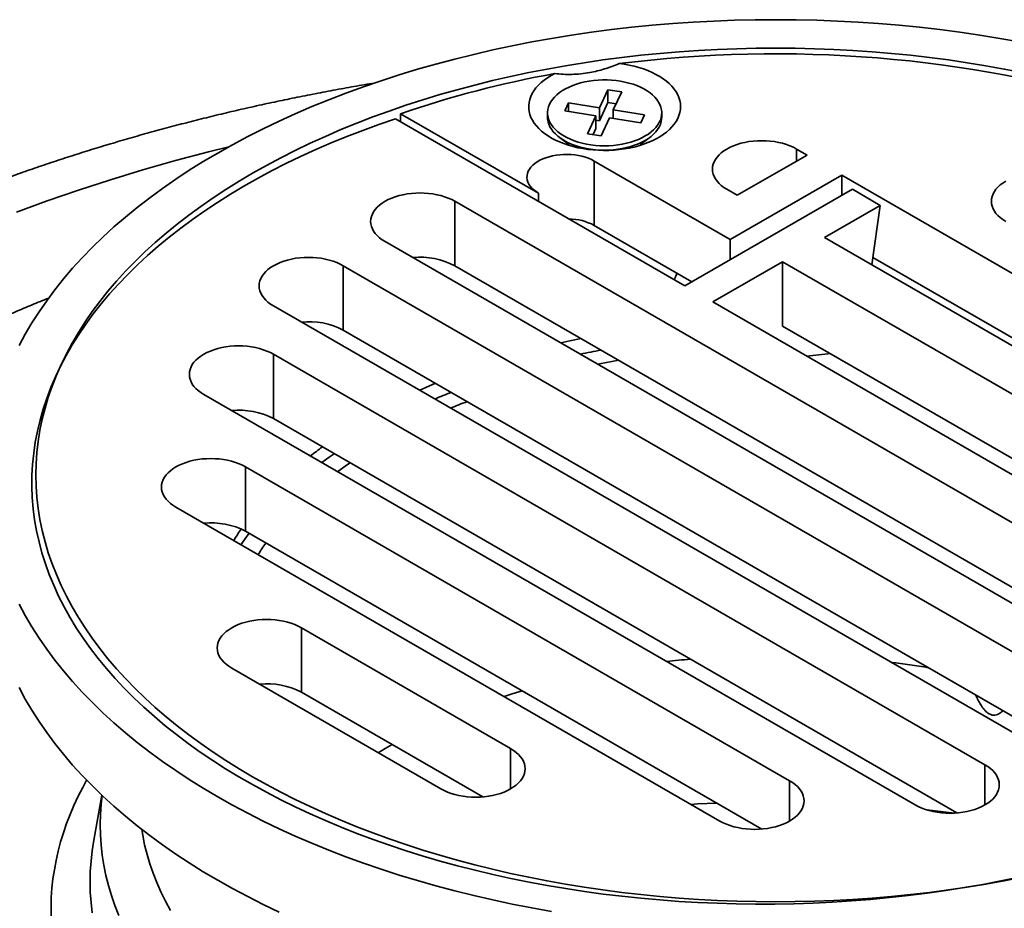
# Model space of a CAD drawing. Units: inches. Extents: x 0.1 to 8.4, y 0.1 to 10.9.
# Drawn here: x 6.6 to 7.3, y 8.8 to 9.4 of the extents above; entities that cross this region are included whole.
import ezdxf

# ---------------------------------------------------------------- set-up
doc = ezdxf.new("R2010")
doc.units = ezdxf.units.IN
doc.header["$MEASUREMENT"] = 0

msp = doc.modelspace()

# ---------------------------------------------------------------- linework, layer by layer
at = {"color": 7, "linetype": 'Continuous', "lineweight": 35}
for p, q in [((7.02026706, 9.33561505), (7.01496127, 9.3241839)), ((7.0289604, 9.33427033), (7.02026706, 9.33561505)), ((7.02026706, 9.32744962), (7.02026706, 9.33561505)), ((7.02365461, 9.32283917), (7.0289604, 9.33427033)), ((6.9951598, 9.32724686), (6.99283043, 9.3222283)), ((6.99283043, 9.3222283), (7.0126319, 9.31916534)), ((7.01496127, 9.3241839), (6.9951598, 9.32724686)), ((6.9951598, 9.321868), (6.9951598, 9.32724686)), ((7.02026706, 9.32744962), (7.01496127, 9.31601847)), ((7.01496127, 9.31601847), (7.01496127, 9.3241839)), ((7.02542429, 9.32665188), (7.02026706, 9.32744962)), ((7.04345608, 9.31977621), (7.02365461, 9.32283917)), ((7.02365461, 9.31746032), (7.02365461, 9.32283917)), ((6.88558051, 9.31725641), (7.0690713, 9.21132943)), ((6.8888588, 9.31536389), (6.8888588, 9.32046644)), ((6.97626355, 9.27000875), (6.8888588, 9.32046644)), ((6.98194325, 9.32100226), (6.98194325, 9.31821487)), ((7.0126319, 9.31916534), (7.00732612, 9.30773419)), ((7.0126319, 9.31099991), (7.0126319, 9.31916534)), ((7.01496127, 9.31601847), (7.0126319, 9.31637878)), ((7.01601943, 9.30638948), (7.02132525, 9.31782062)), ((7.02132525, 9.31782062), (7.04112671, 9.31475766)), ((7.04112671, 9.31475766), (7.04345608, 9.31977621)), ((7.05434326, 9.31821486), (7.05434326, 9.32100225)), ((7.0126319, 9.31099991), (7.01086222, 9.30718719)), ((6.98958669, 9.30537152), (6.9956279, 9.30089504)), ((7.00732612, 9.30773419), (7.01601943, 9.30638948)), ((7.04065861, 9.30089504), (7.04669983, 9.30537152)), ((7.14641111, 9.29424587), (7.13978198, 9.29807279)), ((7.09779751, 9.24066909), (7.01161888, 9.29041895)), ((7.01161888, 9.24959189), (7.01161888, 9.29041895)), ((7.10221694, 9.26873312), (7.14641111, 9.29424587)), ((7.16850819, 9.2814895), (7.09779751, 9.24066909)), ((7.45577033, 9.1156566), (7.16850819, 9.2814895)), ((7.16850819, 9.26873312), (7.16850819, 9.2814895)), ((7.0690713, 9.21132943), (7.17513731, 9.27256003)), ((7.09558781, 9.27256003), (7.10221694, 9.26873312)), ((7.17513731, 9.27256003), (7.19281499, 9.26235493)), ((6.97626355, 9.2649062), (6.97626355, 9.27000875)), ((7.42704412, 8.97406081), (6.92323052, 9.26490621)), ((6.92323052, 9.22407915), (6.92323052, 9.26490621)), ((7.19281499, 9.26235493), (7.15745965, 9.24194472)), ((7.19281499, 9.26235493), (7.18751894, 9.22459188)), ((7.01161888, 9.24959189), (7.07348497, 9.21387736)), ((7.09779751, 9.22791271), (7.09779751, 9.24066909)), ((7.15745965, 9.24194472), (7.38726935, 9.10927841)), ((6.87903635, 9.23939346), (7.38284995, 8.94854806)), ((7.18818008, 9.2293061), (7.39168303, 9.11182635)), ((7.35633344, 8.93324041), (6.85251984, 9.22408581)), ((6.85251984, 9.18325874), (6.85251984, 9.22408581)), ((6.92323052, 9.22407915), (7.40935638, 8.94344467)), ((7.13094316, 9.22663708), (7.08674898, 9.20112432)), ((7.36075285, 9.09397076), (7.13094316, 9.22663708)), ((7.13094316, 9.18581002), (7.13094316, 9.22663708)), ((6.80832567, 9.19857305), (7.31213927, 8.90772765)), ((7.08674898, 9.20112432), (7.31655867, 9.06845801)), ((7.13094316, 9.18581002), (7.32539177, 9.07355722)), ((6.85251984, 9.18325874), (7.3386457, 8.90262426)), ((7.25910626, 8.90772766), (6.80832567, 9.16795775)), ((6.80832567, 9.12713069), (6.80832567, 9.16795775)), ((7.15964078, 9.16815621), (7.14634142, 9.16672235)), ((7.16110336, 9.16839893), (7.15964078, 9.16815621)), ((6.7641315, 9.14244499), (7.21491208, 8.8822149)), ((6.80832567, 9.12713069), (7.24141852, 8.87711151)), ((7.13536256, 8.89752256), (6.79064801, 9.09652203)), ((6.79064801, 9.05569497), (6.79064801, 9.09652203)), ((6.74645384, 9.07100928), (7.09116839, 8.87200981)), ((6.79064801, 9.05569497), (7.11767483, 8.8669064)), ((6.95858587, 8.91793276), (6.82600335, 8.99447102)), ((6.82600335, 8.95364396), (6.82600335, 8.99447102)), ((6.78180916, 8.96895826), (6.91439169, 8.89242)), ((6.82600335, 8.95364396), (6.94089815, 8.88731661)), ((6.69952982, 8.88836742), (6.69431155, 8.85869338)), ((6.69431155, 8.85869338), (6.69427833, 8.85850381))]:
    msp.add_line(p, q, dxfattribs=at)
at = {"color": 8, "linetype": 'Continuous', "lineweight": 35}
for p, q in [((7.13978198, 9.29041896), (7.13978198, 9.29807279)), ((6.95858587, 8.89242001), (6.95858587, 8.91793276)), ((7.25910626, 8.8822149), (7.25910626, 8.90772766)), ((7.13536256, 8.8720098), (7.13536256, 8.89752256))]:
    msp.add_line(p, q, dxfattribs=at)
at = {"color": 7, "linetype": 'Continuous', "lineweight": 35, "flags": 128}
for points in [[(6.64711387, 9.17339876), (6.65099546, 9.18061534), (6.65520299, 9.18777078), (6.65973353, 9.19486019), (6.66458397, 9.2018787), (6.669751, 9.20882152), (6.67523109, 9.21568386), (6.68102047, 9.22246105), (6.68711518, 9.22914843), (6.69351103, 9.23574142), (6.70020364, 9.24223549), (6.70718845, 9.24862619), (6.71446065, 9.25490916), (6.72201522, 9.2610801), (6.72984705, 9.26713474), (6.73795074, 9.27306895), (6.74632074, 9.27887868), (6.75495134, 9.28455991), (6.76383655, 9.2901088), (6.77297033, 9.29552152), (6.78234645, 9.30079434), (6.79195845, 9.30592366), (6.80179969, 9.310906), (6.81186353, 9.3157379), (6.82214301, 9.32041606), (6.83263109, 9.32493728), (6.84332062, 9.32929844), (6.85420422, 9.33349659), (6.86527444, 9.33752883), (6.87652372, 9.34139239), (6.88794435, 9.34508464), (6.89952848, 9.34860304), (6.91126819, 9.35194518), (6.9231554, 9.35510877), (6.93518203, 9.35809163), (6.94733976, 9.36089173), (6.9596203, 9.36350716), (6.97201523, 9.36593611), (6.98451606, 9.36817691), (6.99711422, 9.37022804), (7.00980104, 9.37208808), (7.02256789, 9.37375578), (7.03540596, 9.37522997), (7.0483065, 9.37650966), (7.06126062, 9.37759396), (7.0742595, 9.37848212), (7.08729418, 9.37917355), (7.10035574, 9.37966777), (7.11343525, 9.37996443), (7.12652373, 9.38006335), (7.13961221, 9.37996443), (7.15269172, 9.37966777), (7.16575328, 9.37917355), (7.17878796, 9.37848212), (7.19178684, 9.37759396), (7.20474096, 9.37650966), (7.2176415, 9.37522997), (7.23047958, 9.37375578), (7.24324642, 9.37208808), (7.25593324, 9.37022804), (7.2685314, 9.36817691), (7.28103223, 9.36593611)], [(7.2829957, 8.83633729), (7.27137545, 8.83406015), (7.25965593, 8.83195939), (7.24784516, 8.83003647), (7.23595124, 8.82829267), (7.22398234, 8.82672921), (7.21194662, 8.82534715), (7.19985238, 8.82414744), (7.18770789, 8.82313092), (7.17552143, 8.82229826), (7.16330142, 8.82165004), (7.1510562, 8.82118672), (7.13879419, 8.8209086), (7.12652373, 8.82081587), (7.11425327, 8.8209086), (7.10199126, 8.82118672), (7.08974604, 8.82165004), (7.07752603, 8.82229826), (7.06533957, 8.82313092), (7.05319508, 8.82414744), (7.04110084, 8.82534715), (7.02906512, 8.82672921), (7.01709622, 8.82829267), (7.00520231, 8.83003647), (6.99339153, 8.83195939), (6.98167201, 8.83406015), (6.97005176, 8.83633729), (6.95853875, 8.83878924), (6.94714088, 8.84141435), (6.93586592, 8.84421078), (6.92472165, 8.84717665), (6.91371567, 8.8503099), (6.90285557, 8.8536084), (6.89214873, 8.85706988), (6.88160253, 8.86069198), (6.87122419, 8.8644722), (6.8610208, 8.86840795), (6.8509994, 8.87249656), (6.8411668, 8.8767352), (6.83152981, 8.88112098), (6.82209496, 8.88565088), (6.81286875, 8.89032181), (6.80385753, 8.89513056), (6.79506743, 8.90007384), (6.7865045, 8.90514825), (6.77817459, 8.91035032), (6.77008344, 8.9156765), (6.76223657, 8.92112312), (6.75463934, 8.92668644), (6.74729702, 8.93236267), (6.74021457, 8.9381479), (6.73339691, 8.9440382), (6.72684866, 8.95002949), (6.72057432, 8.95611767), (6.71457821, 8.9622986), (6.70886442, 8.96856801), (6.70343689, 8.97492162), (6.69829929, 8.98135507), (6.69345521, 8.98786397), (6.6889079, 8.99444382), (6.68466054, 9.00109014), (6.68071599, 9.00779837), (6.67707697, 9.0145639), (6.67374601, 9.02138212), (6.67072533, 9.02824833), (6.66801704, 9.03515782), (6.66562299, 9.0421059), (6.66354481, 9.04908775), (6.66178396, 9.05609862), (6.66034159, 9.06313371), (6.65921872, 9.07018818), (6.65841613, 9.07725719), (6.65793436, 9.0843359), (6.65777374, 9.09141948), (6.65793436, 9.09850307), (6.65841613, 9.10558178), (6.65921872, 9.11265079), (6.66034159, 9.11970526), (6.66178396, 9.12674035), (6.66354481, 9.13375121), (6.66562299, 9.14073307), (6.66801704, 9.14768114), (6.67072533, 9.15459064), (6.67374601, 9.16145685), (6.67707697, 9.16827507), (6.68071599, 9.1750406), (6.68466054, 9.18174883), (6.6889079, 9.18839515), (6.69345521, 9.194975), (6.69829929, 9.2014839), (6.70343689, 9.20791734), (6.70886442, 9.21427096), (6.71457821, 9.22054036), (6.72057432, 9.22672129), (6.72684866, 9.23280948), (6.73339691, 9.23880077), (6.74021457, 9.24469106), (6.74729702, 9.25047629), (6.75463934, 9.25615253), (6.76223657, 9.26171585), (6.77008344, 9.26716247), (6.77817459, 9.27248865), (6.7865045, 9.27769072), (6.79506743, 9.28276513), (6.80385753, 9.28770841), (6.81286875, 9.29251716), (6.82209496, 9.29718808), (6.83152981, 9.30171798), (6.8411668, 9.30610377), (6.8509994, 9.31034241), (6.8610208, 9.31443101), (6.87122419, 9.31836677), (6.88160253, 9.32214699), (6.89214873, 9.32576909), (6.90285557, 9.32923057), (6.91371567, 9.33252907), (6.92472165, 9.33566232), (6.93586592, 9.33862819), (6.94714088, 9.34142462), (6.95853875, 9.34404973), (6.97005176, 9.34650168), (6.98167201, 9.34877881), (6.99339153, 9.35087958), (7.00520231, 9.3528025), (7.01709622, 9.3545463), (7.02906512, 9.35610976), (7.04110084, 9.35749182), (7.05319508, 9.35869153), (7.06533957, 9.35970805), (7.07752603, 9.36054071), (7.08974604, 9.36118892), (7.10199126, 9.36165225), (7.11425327, 9.36193037), (7.12652373, 9.36202309), (7.13879419, 9.36193037), (7.1510562, 9.36165225), (7.16330142, 9.36118892), (7.17552143, 9.36054071), (7.18770789, 9.35970805), (7.19985238, 9.35869153), (7.21194662, 9.35749182), (7.22398234, 9.35610976), (7.23595124, 9.3545463), (7.24784516, 9.3528025), (7.25965593, 9.35087958), (7.27137545, 9.34877881), (7.2829957, 9.34650168)], [(7.28086018, 9.34311064), (7.27111824, 9.34503129), (7.26130468, 9.34682631), (7.25142434, 9.34849478), (7.24148211, 9.35003589), (7.23148294, 9.35144887), (7.22143175, 9.35273304), (7.21133358, 9.35388774), (7.20119334, 9.3549124), (7.19101615, 9.35580652), (7.180807, 9.35656968), (7.17057094, 9.35720145), (7.16031308, 9.35770155), (7.15003848, 9.35806974), (7.1397522, 9.35830581), (7.12945939, 9.35840966), (7.11916512, 9.35838125), (7.10887449, 9.35822058), (7.09859261, 9.35792773), (7.08832458, 9.35750282), (7.07807547, 9.35694611), (7.06785034, 9.35625785), (7.05765431, 9.35543837), (7.04749237, 9.35448809), (7.0373696, 9.35340749), (7.02729099, 9.3521971)], [(7.02729099, 9.3521971), (7.03052381, 9.35176856), (7.03369779, 9.35121248), (7.0367979, 9.3505315), (7.03980937, 9.34972887), (7.04271792, 9.3488084), (7.04550975, 9.34777444), (7.04817158, 9.34663193), (7.05069072, 9.34538629), (7.05305528, 9.34404344), (7.05525399, 9.34260973), (7.05727642, 9.34109202), (7.05911292, 9.33949748), (7.06075482, 9.33783369), (7.06219428, 9.33610857), (7.06342446, 9.33433031), (7.06443958, 9.33250736), (7.06523472, 9.33064837), (7.0658062, 9.32876218), (7.06615125, 9.32685774), (7.06626824, 9.3249441), (7.06615661, 9.32303035), (7.0658169, 9.32112559), (7.06525072, 9.31923886), (7.06446075, 9.31737913), (7.06345076, 9.31555523), (7.06222553, 9.31377582), (7.06079089, 9.31204937), (7.05915365, 9.31038406), (7.0573216, 9.3087878), (7.05530345, 9.3072682), (7.05310876, 9.30583246), (7.05074797, 9.30448739), (7.04823229, 9.30323939), (7.04557368, 9.30209441), (7.04278477, 9.30105785), (7.03987878, 9.30013466), (7.03686954, 9.29932923), (7.03377136, 9.29864536), (7.03059892, 9.29808632), (7.02736732, 9.29765477), (7.02409189, 9.29735274), (7.02078823, 9.29718166), (7.01747197, 9.29714238), (7.01415893, 9.29723506), (7.01086479, 9.29745926), (7.00760525, 9.29781392), (7.00439576, 9.29829734), (7.00125158, 9.29890726), (6.99818764, 9.29964073), (6.99521849, 9.30049432), (6.99235825, 9.30146395), (6.9896205, 9.30254501), (6.98701824, 9.30373237), (6.98456386, 9.30502038), (6.98226899, 9.30640293), (6.98014451, 9.30787346), (6.97820056, 9.30942498), (6.97644634, 9.31105011), (6.97489024, 9.31274113), (6.97353957, 9.31449002), (6.9724008, 9.31628846), (6.97147933, 9.31812793), (6.97077954, 9.31999965), (6.97030474, 9.32189476), (6.9700572, 9.32380424), (6.97003809, 9.32571904), (6.97024748, 9.32763005), (6.97068442, 9.3295282), (6.9713468, 9.33140446), (6.97223148, 9.33324993), (6.97333428, 9.33505583), (6.97464994, 9.33681358), (6.9761722, 9.33851484), (6.97789382, 9.34015154), (6.97980667, 9.34171589), (6.98190164, 9.34320045), (6.98416878, 9.34459818), (6.98659728, 9.34590244)], [(6.98317674, 9.32641101), (6.9825429, 9.32479015), (6.98213411, 9.32314534), (6.981953, 9.32148699), (6.98200069, 9.31982556), (6.98227688, 9.31817159), (6.98277983, 9.31653551), (6.98350636, 9.31492766), (6.98445189, 9.31335823), (6.98561042, 9.31183711), (6.98697462, 9.31037395), (6.98853589, 9.30897797), (6.99028436, 9.30765802), (6.99220894, 9.30642245), (6.99429749, 9.30527904), (6.9965368, 9.30423505), (6.99891273, 9.30329705), (7.00141022, 9.302471), (7.00401351, 9.30176211), (7.00670614, 9.30117487), (7.00947107, 9.30071296), (7.01229083, 9.30037936), (7.01514758, 9.30017613), (7.0180233, 9.30010456), (7.02089976, 9.30016511), (7.02375878, 9.30035742), (7.0265823, 9.30068024), (7.02935248, 9.30113154), (7.0320518, 9.30170847), (7.03466316, 9.30240739), (7.03717008, 9.30322387), (7.03955672, 9.30415274), (7.04180797, 9.30518815), (7.04390962, 9.30632353), (7.04584836, 9.30755172), (7.04761191, 9.30886496), (7.04918917, 9.31025492), (7.05057015, 9.31171284), (7.05174613, 9.31322948), (7.05270964, 9.31479527), (7.05345461, 9.3164003), (7.05397635, 9.31803442), (7.05427152, 9.3196873), (7.05433828, 9.32134851), (7.05417622, 9.32300752), (7.05378633, 9.32465386), (7.0531711, 9.32627711), (7.05233441, 9.32786701), (7.05128156, 9.3294135), (7.05001918, 9.33090683), (7.0485553, 9.33233752), (7.04689912, 9.33369655), (7.04506114, 9.33497534), (7.043053, 9.33616576), (7.04088735, 9.33726032), (7.03857789, 9.33825211), (7.03613926, 9.33913482), (7.03358686, 9.3399029), (7.0309368, 9.34055149), (7.02820586, 9.34107647), (7.02541131, 9.34147454), (7.0225708, 9.34174318), (7.0197023, 9.34188068), (7.01682396, 9.34188619), (7.01395394, 9.34175966), (7.0111104, 9.3415019), (7.00831134, 9.34111453), (7.00557444, 9.3406), (7.00291699, 9.33996158), (7.00035582, 9.33920328), (6.99790709, 9.33832992), (6.99558633, 9.33734699), (6.99340817, 9.33626074), (6.99138637, 9.33507802), (6.98953377, 9.33380629), (6.98786203, 9.33245363), (6.98638174, 9.33102857), (6.98510225, 9.32954011), (6.98403167, 9.32799767), (6.98317674, 9.32641101)], [(6.88558051, 9.31725641), (6.87512608, 9.31364772), (6.8648399, 9.30988136), (6.8547291, 9.30595992), (6.84480069, 9.30188613), (6.83506156, 9.29766283), (6.82551848, 9.29329291), (6.81617802, 9.28877945), (6.80704673, 9.28412554), (6.79813088, 9.27933444), (6.78943671, 9.27440944), (6.7809702, 9.26935398), (6.77273726, 9.26417156), (6.76474358, 9.25886577), (6.7569947, 9.25344031), (6.749496, 9.24789893), (6.74225272, 9.24224545), (6.73526982, 9.23648383), (6.72855217, 9.23061805), (6.72210444, 9.22465218), (6.7159311, 9.21859035), (6.71003643, 9.21243678), (6.70442452, 9.20619572), (6.69909925, 9.1998715), (6.69406432, 9.19346853), (6.68932323, 9.18699124), (6.68487928, 9.18044411), (6.6807355, 9.1738317), (6.67689482, 9.16715858), (6.67335989, 9.16042938), (6.67013314, 9.15364879), (6.66721683, 9.14682149), (6.66461298, 9.13995222), (6.6623234, 9.13304575), (6.66034968, 9.12610686), (6.65869317, 9.11914038), (6.65735501, 9.11215112), (6.65633616, 9.10514397), (6.65563732, 9.09812374), (6.65525897, 9.09109532), (6.65520135, 9.08406358), (6.65546454, 9.07703341), (6.65604835, 9.07000968), (6.65695235, 9.06299725), (6.65817592, 9.05600101), (6.65971824, 9.0490258), (6.66157822, 9.04207644), (6.66375453, 9.03515778), (6.66624573, 9.0282746), (6.66905004, 9.02143168), (6.67216555, 9.01463377), (6.6755901, 9.00788558), (6.67932127, 9.00119178), (6.6833565, 8.99455705), (6.68769301, 8.98798595), (6.69232778, 8.98148306), (6.69725757, 8.97505288), (6.70247899, 8.96869988), (6.70798841, 8.96242847), (6.71378201, 8.95624299), (6.71985576, 8.95014772), (6.72620545, 8.94414691), (6.73282668, 8.9382447), (6.73971487, 8.93244521), (6.74686522, 8.92675245), (6.7542728, 8.92117037), (6.76193243, 8.91570283), (6.76983885, 8.91035365), (6.77798651, 8.90512651), (6.78636981, 8.90002505), (6.79498291, 8.8950528), (6.80381987, 8.89021323), (6.81287452, 8.88550968), (6.82214059, 8.88094541), (6.83161166, 8.8765236), (6.84128115, 8.87224729), (6.85114238, 8.86811948), (6.86118847, 8.86414301), (6.87141251, 8.86032066), (6.88180734, 8.85665506), (6.8923658, 8.85314876), (6.90308053, 8.84980419), (6.9139441, 8.84662366), (6.92494901, 8.8436094), (6.93608762, 8.8407635), (6.94735218, 8.8380879), (6.95873489, 8.83558449), (6.97022784, 8.833255), (6.98182308, 8.83110104), (6.99351256, 8.82912409), (7.00528816, 8.82732555), (7.01714173, 8.82570665), (7.02906503, 8.82426851), (7.04104982, 8.82301215), (7.05308776, 8.82193841), (7.06517049, 8.82104805), (7.07728964, 8.8203417), (7.08943685, 8.81981983), (7.10160362, 8.8194828), (7.11378155, 8.81933087), (7.12596219, 8.81936413), (7.1381371, 8.81958254), (7.15029781, 8.81998598), (7.16243587, 8.82057415), (7.17454293, 8.82134665), (7.18661053, 8.82230293), (7.19863035, 8.82344234), (7.210594, 8.82476408), (7.22249322, 8.82626726), (7.23431973, 8.8279508), (7.24606533, 8.82981357), (7.25772191, 8.83185424), (7.26928135, 8.83407141), (7.28073562, 8.83646357)], [(6.98194325, 9.31821487), (6.98200069, 9.31703817), (6.98227688, 9.3153842), (6.98277983, 9.31374812), (6.98350636, 9.31214027), (6.98445189, 9.31057084), (6.98561042, 9.30904972), (6.98697462, 9.30758656), (6.98853589, 9.30619058), (6.99028436, 9.30487063), (6.99220894, 9.30363506), (6.99429749, 9.30249165), (6.9965368, 9.30144766), (6.99891273, 9.30050966), (7.00141022, 9.29968361), (7.00401351, 9.29897472), (7.00670614, 9.29838748), (7.00947107, 9.29792557), (7.01229083, 9.29759197), (7.01514758, 9.29738874), (7.0180233, 9.29731717), (7.02089976, 9.29737772), (7.02375878, 9.29757003), (7.0265823, 9.29789285), (7.02935248, 9.29834416), (7.0320518, 9.29892108), (7.03466316, 9.29962), (7.03717008, 9.30043648), (7.03955672, 9.30136535), (7.04180797, 9.30240076), (7.04390962, 9.30353614), (7.04584836, 9.30476433), (7.04761191, 9.30607757), (7.04918917, 9.30746753), (7.05057015, 9.30892545), (7.05174613, 9.31044209), (7.05270964, 9.31200788), (7.05345461, 9.31361291), (7.05397635, 9.31524703), (7.05427152, 9.31689991), (7.05434326, 9.31821486)], [(7.13978198, 9.29807279), (7.137772, 9.29913604), (7.13560916, 9.30009412), (7.13330989, 9.30093972), (7.13089172, 9.30166641), (7.12837303, 9.3022687), (7.12577299, 9.30274195), (7.12311139, 9.30308258), (7.12040852, 9.30328801), (7.11768488, 9.30335665), (7.11496129, 9.30328801), (7.11225839, 9.30308257), (7.10959679, 9.30274194), (7.10699677, 9.30226869), (7.10447807, 9.30166643), (7.1020599, 9.30093971), (7.09976064, 9.30009411), (7.09759779, 9.29913603), (7.09558782, 9.29807279), (7.09374601, 9.29691245), (7.09208639, 9.29566386), (7.09062161, 9.29433653), (7.08936277, 9.29294055), (7.0883195, 9.29148654), (7.08749971, 9.28998557), (7.08690966, 9.28844906), (7.08655381, 9.28688872), (7.08643489, 9.28531642), (7.08655381, 9.2837441), (7.08690964, 9.28218376), (7.08749971, 9.28064726), (7.0883195, 9.27914629), (7.08936278, 9.27769227), (7.09062159, 9.27629629), (7.09208638, 9.27496895), (7.093746, 9.27372037), (7.09558781, 9.27256003)], [(7.01161888, 9.29041895), (7.00985846, 9.29134281), (7.0079539, 9.29216587), (7.00592244, 9.29288069), (7.00378246, 9.2934808), (7.00155337, 9.29396076), (6.99925535, 9.29431623), (6.99690918, 9.29454399), (6.99453615, 9.29464197), (6.99215772, 9.29460928), (6.98979546, 9.29444623), (6.98747073, 9.29415429), (6.9852046, 9.2937361), (6.9830176, 9.29319545), (6.98092951, 9.29253725), (6.97895927, 9.29176742), (6.97712469, 9.29089299), (6.97544242, 9.28992183), (6.97392767, 9.28886275), (6.97259417, 9.28772536), (6.971454, 9.28651993), (6.97051746, 9.28525739), (6.96979306, 9.28394919), (6.96928736, 9.28260715), (6.9690049, 9.28124344), (6.96894828, 9.27987041), (6.969118, 9.27850049), (6.96951254, 9.27714608), (6.97012829, 9.27581945), (6.9709597, 9.27453262), (6.97199924, 9.27329724), (6.97323748, 9.27212451), (6.97466322, 9.27102502), (6.97626355, 9.27000875)], [(7.2723645, 9.27766259), (7.27052269, 9.27650225), (7.26886308, 9.27525366), (7.26739829, 9.27392633), (7.26613948, 9.27253034), (7.26509619, 9.27107633), (7.2642764, 9.26957536), (7.26368636, 9.26803887), (7.2633305, 9.26647851), (7.2632116, 9.26490621), (7.2633305, 9.2633339), (7.26368635, 9.26177356), (7.26427641, 9.26023705), (7.2650962, 9.25873608), (7.26613948, 9.25728208), (7.2673983, 9.25588609), (7.26886309, 9.25455875), (7.27052271, 9.25331017), (7.2723645, 9.25214983)], [(6.92323052, 9.26490621), (6.92122056, 9.26596945), (6.91905771, 9.26692753), (6.91675845, 9.26777313), (6.91434026, 9.26849984), (6.91182158, 9.26910211), (6.90922154, 9.26957536), (6.90655995, 9.269916), (6.90385705, 9.27012143), (6.90113345, 9.27019007), (6.89840982, 9.27012143), (6.89570694, 9.269916), (6.89304534, 9.26957537), (6.89044531, 9.26910212), (6.88792663, 9.26849984), (6.88550844, 9.26777314), (6.88320918, 9.26692753), (6.88104633, 9.26596946), (6.87903635, 9.26490621), (6.87719455, 9.26374588), (6.87553494, 9.26249729), (6.87407015, 9.26116995), (6.87281133, 9.25977396), (6.87176804, 9.25831996), (6.87094825, 9.25681899), (6.8703582, 9.25528249), (6.87000235, 9.25372215), (6.86988345, 9.25214983), (6.87000235, 9.25057753), (6.8703582, 9.24901717), (6.87094827, 9.24748067), (6.87176806, 9.2459797), (6.87281132, 9.2445257), (6.87407016, 9.24312971), (6.87553495, 9.24180237), (6.87719456, 9.24055378), (6.87903635, 9.23939346)], [(6.85251984, 9.22408581), (6.85050988, 9.22514905), (6.84834703, 9.22610712), (6.84604777, 9.22695273), (6.84362958, 9.22767944), (6.8411109, 9.2282817), (6.83851087, 9.22875496), (6.83584928, 9.22909559), (6.83314637, 9.22930102), (6.83042277, 9.22936966), (6.82769914, 9.22930102), (6.82499626, 9.2290956), (6.82233466, 9.22875496), (6.81973463, 9.22828171), (6.81721595, 9.22767943), (6.81479776, 9.22695273), (6.8124985, 9.22610713), (6.81033565, 9.22514905), (6.80832567, 9.2240858), (6.80648388, 9.22292547), (6.80482426, 9.22167689), (6.80335947, 9.22034955), (6.80210065, 9.21895356), (6.80105736, 9.21749956), (6.80023758, 9.21599859), (6.79964752, 9.21446208), (6.79929167, 9.21290174), (6.79917277, 9.21132942), (6.79929167, 9.20975712), (6.79964753, 9.20819677), (6.80023759, 9.20666026), (6.80105738, 9.2051593), (6.80210065, 9.20370529), (6.80335948, 9.2023093), (6.80482427, 9.20098197), (6.80648388, 9.19973338), (6.80832567, 9.19857305)], [(6.80832567, 9.16795775), (6.80631571, 9.16902099), (6.80415287, 9.16997906), (6.80185358, 9.17082468), (6.79943542, 9.17155138), (6.79691671, 9.17215365), (6.79431669, 9.17262689), (6.7916551, 9.17296753), (6.7889522, 9.17317296), (6.7862286, 9.17324161), (6.78350497, 9.17317296), (6.78080209, 9.17296754), (6.77814049, 9.17262691), (6.77554046, 9.17215365), (6.77302178, 9.17155137), (6.77060359, 9.17082468), (6.76830433, 9.16997907), (6.76614148, 9.16902099), (6.76413151, 9.16795775), (6.7622897, 9.16679741), (6.76063009, 9.16554882), (6.7591653, 9.16422149), (6.75790648, 9.1628255), (6.75686319, 9.1613715), (6.7560434, 9.15987053), (6.75545336, 9.15833402), (6.7550975, 9.15677368), (6.7549786, 9.15520137), (6.7550975, 9.15362906), (6.75545336, 9.15206871), (6.75604342, 9.15053221), (6.75686319, 9.14903125), (6.75790647, 9.14757723), (6.75916529, 9.14618125), (6.7606301, 9.1448539), (6.76228971, 9.14360532), (6.7641315, 9.14244499)], [(6.99043896, 9.17508211), (6.99607779, 9.17636288), (7.00322761, 9.17789785)], [(7.01370014, 9.16165371), (7.01836777, 9.16255021), (7.0271013, 9.16411586)], [(6.90094626, 9.14510434), (6.90493456, 9.14689657), (6.91097309, 9.14951444)], [(6.83898106, 9.09923527), (6.8436426, 9.10262938), (6.8468558, 9.10488774)], [(6.79064801, 9.09652203), (6.78863803, 9.09758528), (6.78647518, 9.09854336), (6.78417591, 9.09938897), (6.78175775, 9.10011566), (6.77923905, 9.10071794), (6.77663901, 9.1011912), (6.77397742, 9.10153184), (6.77127454, 9.10173725), (6.76855091, 9.1018059), (6.76582731, 9.10173725), (6.76312442, 9.10153182), (6.76046284, 9.1011912), (6.7578628, 9.10071794), (6.75534409, 9.10011567), (6.75292593, 9.09938897), (6.75062667, 9.09854336), (6.74846382, 9.09758528), (6.74645384, 9.09652203), (6.74461203, 9.09536169), (6.74295242, 9.09411311), (6.74148763, 9.09278577), (6.7402288, 9.0913898), (6.73918552, 9.08993578), (6.73836573, 9.08843481), (6.73777568, 9.0868983), (6.73741984, 9.08533797), (6.73730092, 9.08376567), (6.73741984, 9.08219335), (6.73777568, 9.08063301), (6.73836573, 9.0790965), (6.73918552, 9.07759553), (6.7402288, 9.07614151), (6.74148763, 9.07474554), (6.74295242, 9.07341821), (6.74461203, 9.07216962), (6.74645384, 9.07100928)], [(6.84896198, 9.0934734), (6.85452263, 9.0975432), (6.8567979, 9.09914829)], [(6.78770911, 9.04719311), (6.79023157, 9.05080289), (6.79288394, 9.05440422)], [(6.98451606, 8.81466206), (6.97201523, 8.81690286), (6.9596203, 8.81933181), (6.94733976, 8.82194724), (6.93518203, 8.82474734), (6.9231554, 8.8277302), (6.91126819, 8.83089379), (6.89952848, 8.83423592), (6.88794435, 8.83775432), (6.87652372, 8.84144657), (6.86527444, 8.84531014), (6.85420422, 8.84934238), (6.84332062, 8.85354053), (6.83263109, 8.85790169), (6.82214301, 8.86242291), (6.81186353, 8.86710107), (6.80179969, 8.87193297), (6.79195845, 8.87691531), (6.78234645, 8.88204463), (6.77297033, 8.88731745), (6.76383655, 8.89273017), (6.75495134, 8.89827906), (6.74632074, 8.90396029), (6.73795074, 8.90977001), (6.72984705, 8.91570423), (6.72201522, 8.92175887), (6.71446065, 8.92792981), (6.70718845, 8.93421277), (6.70020364, 8.94060348), (6.69351103, 8.94709755), (6.68711518, 8.95369054), (6.68102047, 8.96037791), (6.67523109, 8.96715511), (6.669751, 8.97401744), (6.66458397, 8.98096027), (6.65973353, 8.98797878), (6.65520299, 8.99506819), (6.65099546, 9.00222363), (6.64711387, 9.0094402)], [(6.82600335, 8.99447102), (6.82399338, 8.99553427), (6.82183053, 8.99649235), (6.81953127, 8.99733795), (6.81711307, 8.99806465), (6.8145944, 8.99866693), (6.81199436, 8.99914018), (6.80933277, 8.99948081), (6.80662989, 8.99968624), (6.80390626, 8.99975488), (6.80118266, 8.99968624), (6.79847975, 8.99948081), (6.79581816, 8.99914017), (6.79321812, 8.99866692), (6.79069945, 8.99806465), (6.78828125, 8.99733795), (6.78598199, 8.99649234), (6.78381914, 8.99553427), (6.78180918, 8.99447103), (6.77996737, 8.99331069), (6.77830775, 8.9920621), (6.77684296, 8.99073477), (6.77558414, 8.98933877), (6.77454087, 8.98788477), (6.77372108, 8.9863838), (6.77313101, 8.9848473), (6.77277518, 8.98328696), (6.77265625, 8.98171464), (6.77277518, 8.98014234), (6.77313101, 8.97858199), (6.77372108, 8.97704549), (6.77454087, 8.97554452), (6.77558414, 8.97409051), (6.77684298, 8.97269453), (6.77830777, 8.97136719), (6.77996736, 8.97011859), (6.78180916, 8.96895826)], [(6.81186353, 8.81422837), (6.80179969, 8.81906027), (6.79195845, 8.82404261), (6.78234645, 8.82917194), (6.77297033, 8.83444475), (6.76383655, 8.83985747), (6.75495134, 8.84540636), (6.74632074, 8.85108759), (6.73795074, 8.85689732), (6.72984705, 8.86283154), (6.72201522, 8.86888617), (6.71446065, 8.87505711), (6.70718845, 8.88134008), (6.70020364, 8.88773078), (6.69351103, 8.89422486), (6.68711518, 8.90081784), (6.68102047, 8.90750522), (6.67523109, 8.91428241), (6.669751, 8.92114475), (6.66458397, 8.92808757), (6.65973353, 8.93510608), (6.65520299, 8.94219549), (6.65099546, 8.94935093), (6.64711387, 8.95656751)], [(6.95442807, 8.95094831), (6.95951816, 8.95257553), (6.96589686, 8.95452598)], [(6.87470014, 8.91533345), (6.87903636, 8.91788134), (6.88353472, 8.92043182)], [(6.91439169, 8.89242), (6.91640166, 8.89135675), (6.91856453, 8.89039869), (6.92086379, 8.88955308), (6.92328196, 8.88882637), (6.92580066, 8.88822411), (6.92840069, 8.88775085), (6.93106227, 8.88741021), (6.93376517, 8.88720479), (6.93648878, 8.88713614), (6.9392124, 8.88720479), (6.94191529, 8.88741021), (6.94457687, 8.88775085), (6.94717691, 8.8882241), (6.94969559, 8.88882637), (6.95211379, 8.88955307), (6.95441305, 8.89039868), (6.9565759, 8.89135676), (6.95858588, 8.89242001), (6.96042767, 8.89358033), (6.96208728, 8.89482892), (6.96355207, 8.89615626), (6.9648109, 8.89755225), (6.96585417, 8.89900625), (6.96667396, 8.90050722), (6.96726402, 8.90204373), (6.96761988, 8.90360408), (6.96773878, 8.90517638), (6.96761988, 8.9067487), (6.96726403, 8.90830904), (6.96667397, 8.90984555), (6.96585418, 8.91134652), (6.9648109, 8.91280051), (6.96355208, 8.91419651), (6.96208729, 8.91552384), (6.96042767, 8.91677243), (6.95858587, 8.91793276)], [(7.21491208, 8.8822149), (7.21692204, 8.88115166), (7.21908489, 8.88019359), (7.22138417, 8.87934797), (7.22380234, 8.87862127), (7.22632105, 8.878019), (7.22892106, 8.87754575), (7.23158265, 8.87720512), (7.23428556, 8.87699969), (7.23700916, 8.87693105), (7.23973279, 8.87699969), (7.24243567, 8.87720512), (7.24509726, 8.87754574), (7.2476973, 8.878019), (7.25021598, 8.87862128), (7.25263416, 8.87934797), (7.25493343, 8.88019358), (7.25709627, 8.88115165), (7.25910626, 8.88221491), (7.26094805, 8.88337524), (7.26260767, 8.88462382), (7.26407246, 8.88595116), (7.26533127, 8.88734715), (7.26637457, 8.88880115), (7.26719435, 8.89030212), (7.26778441, 8.89183863), (7.26814025, 8.89339897), (7.26825916, 8.89497129), (7.26814025, 8.89654359), (7.2677844, 8.89810394), (7.26719433, 8.89964044), (7.26637457, 8.9011414), (7.26533129, 8.90259542), (7.26407247, 8.9039914), (7.26260766, 8.90531875), (7.26094804, 8.90656733), (7.25910626, 8.90772766)], [(7.09116839, 8.87200981), (7.09317838, 8.87094655), (7.09534122, 8.86998848), (7.09764049, 8.86914287), (7.10005864, 8.86841617), (7.10257735, 8.8678139), (7.10517739, 8.86734064), (7.10783899, 8.86700001), (7.11054186, 8.86679459), (7.1132655, 8.86672594), (7.11598909, 8.86679459), (7.11869197, 8.86700001), (7.12135356, 8.86734064), (7.1239536, 8.8678139), (7.12647231, 8.86841617), (7.12889047, 8.86914287), (7.13118973, 8.86998848), (7.13335258, 8.87094655), (7.13536256, 8.87200981), (7.13720437, 8.87317015), (7.13886398, 8.87441873), (7.14032877, 8.87574607), (7.1415876, 8.87714204), (7.14263088, 8.87859606), (7.14345067, 8.88009703), (7.14404071, 8.88163353), (7.14439657, 8.88319387), (7.14451549, 8.88476618), (7.14439657, 8.88633849), (7.14404073, 8.88789883), (7.14345067, 8.88943534), (7.14263088, 8.89093631), (7.14158759, 8.89239032), (7.14032877, 8.8937863), (7.13886398, 8.89511363), (7.13720437, 8.89636222), (7.13536256, 8.89752256)], [(7.07287405, 8.8825709), (7.07693199, 8.88280237), (7.08912554, 8.8833876)], [(7.22221552, 8.87908055), (7.22759565, 8.87848802), (7.23988649, 8.87700768)]]:
    msp.add_lwpolyline(points, dxfattribs=at)
at = {"color": 8, "linetype": 'Continuous', "lineweight": 35, "flags": 128}
for points in [[(6.64538909, 9.25809958), (6.664948, 9.26522375), (6.68482329, 9.27204988), (6.70500123, 9.27857337), (6.72546811, 9.28478967), (6.74620982, 9.29069459), (6.7672122, 9.29628402), (6.78000226, 9.29950176)], [(6.6674006, 8.81157836), (6.66735037, 8.81749991), (6.66752928, 8.82342061), (6.66793727, 8.82933754), (6.66857408, 8.83524773), (6.66943942, 8.84114823), (6.67053285, 8.84703609), (6.67185386, 8.85290839), (6.67340174, 8.8587622), (6.67517574, 8.86459458), (6.67717498, 8.87040264), (6.67939845, 8.87618346), (6.68184508, 8.88193415), (6.68451359, 8.88765187), (6.68740266, 8.89333376), (6.68989846, 8.89789887)], [(6.71028488, 8.81206922), (6.70781166, 8.81837905), (6.7056254, 8.82472408), (6.70372758, 8.83109997), (6.70211955, 8.83750235), (6.70080238, 8.84392684), (6.69977695, 8.85036904), (6.69904403, 8.85682452), (6.69860406, 8.86328887), (6.6984574, 8.86975765), (6.69860406, 8.87622644), (6.69904403, 8.88269078), (6.69965721, 8.88824676)], [(6.72478424, 8.86670753), (6.72541553, 8.86294688), (6.72665656, 8.85689382), (6.72817162, 8.85086159), (6.72995972, 8.84485432), (6.73201957, 8.83887614), (6.7343498, 8.83293112), (6.73694883, 8.82702336), (6.73981484, 8.82115689), (6.74294588, 8.81533575)], [(6.69427833, 8.85850381), (6.69342931, 8.85304056), (6.69268546, 8.84648906), (6.69223895, 8.83992855), (6.69209007, 8.83336355), (6.69223895, 8.82679855), (6.69268546, 8.82023805), (6.69342931, 8.81368654)]]:
    msp.add_lwpolyline(points, dxfattribs=at)
at = {"color": 7, "linetype": 'Continuous', "lineweight": 35}
for centre, radius, start, end in [((7.10547796, 8.68860131), 0.66796511, 100.25179514, 108.92299589), ((6.99486052, 9.2182957), 0.03550062, 61.83201526, 88.93712085), ((6.90155891, 9.1829065), 0.0465279, 62.23950607, 95.96450328), ((6.83084824, 9.14208608), 0.04652791, 62.23951278, 95.96450488), ((7.11842137, 8.61371638), 0.56622437, 100.43156882, 101.79092759), ((7.07963788, 8.74204256), 0.43196285, 111.55998297, 113.04072734), ((7.08211171, 8.74918566), 0.41712019, 111.24271764, 112.78215462), ((6.786654, 9.08595782), 0.04652812, 62.23955466, 95.96441309), ((7.00204433, 8.88970579), 0.27330282, 126.55048288, 128.55406479), ((6.76897636, 9.01452228), 0.04652796, 62.23949222, 95.96447553), ((6.92660263, 8.96246386), 0.16800871, 145.69870702, 148.65939949), ((6.93903823, 8.95019437), 0.16724423, 144.10676707, 147.14183974), ((7.12532284, 8.38881576), 0.58820008, 95.15425727, 96.6220533), ((7.12990695, 8.40652204), 0.57035943, 80.56860144, 82.96186135), ((6.80433172, 8.91247129), 0.04652793, 62.23949941, 95.96448498)]:
    msp.add_arc(centre, radius, start, end, dxfattribs=at)
for points, knots in [([(6.98659728, 9.34590244), (6.98834996, 9.3457352), (6.99185466, 9.34540079), (6.99734452, 9.34531845), (7.00300114, 9.3456497), (7.00840935, 9.34640963), (7.01343544, 9.34749821), (7.01808557, 9.3488005), (7.02271792, 9.35036065), (7.02576652, 9.35158491), (7.02729099, 9.3521971)], [0, 0, 0, 0, 0.134576655, 0.269103927, 0.408195134, 0.547259083, 0.659082921, 0.770925034, 0.885449822, 1, 1, 1, 1]), ([(6.87225302, 9.33990161), (6.86793649, 9.33916988), (6.85922622, 9.33769333), (6.84619532, 9.33532786), (6.83314447, 9.33284361), (6.82015842, 9.33024368), (6.80723849, 9.32753181), (6.79438788, 9.32470769), (6.78160931, 9.32177192), (6.76890557, 9.31872526), (6.75627937, 9.31556816), (6.74373354, 9.31230126), (6.73127075, 9.30892522), (6.7188937, 9.30544083), (6.70660516, 9.30184855), (6.69440773, 9.29814918), (6.68230411, 9.2943435), (6.67029699, 9.29043215), (6.65838888, 9.28641605), (6.64658251, 9.28229581), (6.63488031, 9.27807233), (6.62328506, 9.27374641), (6.61179912, 9.26931888), (6.60042512, 9.26479071), (6.58916552, 9.26016263), (6.57802281, 9.25543561), (6.56699952, 9.25061059), (6.55609802, 9.24568853), (6.54532083, 9.24067019), (6.53467018, 9.2355569), (6.52414863, 9.23034946), (6.51375847, 9.22504879), (6.50350205, 9.21965617), (6.49338169, 9.21417248), (6.48339962, 9.20859898), (6.47355827, 9.20293649), (6.46385968, 9.19718647), (6.45430629, 9.19134982), (6.44490019, 9.18542779), (6.43564357, 9.17942167), (6.42653863, 9.17333258), (6.41758757, 9.16716183), (6.40879246, 9.16091059), (6.40015535, 9.15458038), (6.39167838, 9.14817227), (6.38336364, 9.14168779), (6.37521293, 9.13512832), (6.36722848, 9.12849517), (6.35941213, 9.12178984), (6.35176575, 9.11501391), (6.34429136, 9.10816868), (6.3369907, 9.1012559), (6.32986568, 9.09427704), (6.32291802, 9.08723368), (6.3161495, 9.08012758), (6.30956192, 9.0729603), (6.30315666, 9.06573362), (6.29693572, 9.0584493), (6.29090025, 9.05110902), (6.28505213, 9.04371479), (6.27939258, 9.03626825), (6.27392301, 9.02877142), (6.26864487, 9.02122607), (6.26355939, 9.01363422), (6.25866764, 9.00599787), (6.25397093, 8.99831888), (6.24947023, 8.99059923), (6.2451665, 8.982841), (6.24106079, 8.97504609), (6.23715376, 8.96721665), (6.23344631, 8.95935447), (6.22993907, 8.95146171), (6.22663271, 8.94354034), (6.22352769, 8.93559229), (6.22062455, 8.92761947), (6.21792373, 8.91962388), (6.21542553, 8.9116074), (6.21313017, 8.90357188), (6.21103813, 8.89551916), (6.20914935, 8.88745111), (6.20746406, 8.87936952), (6.2059824, 8.871276), (6.20470444, 8.86317244), (6.20363015, 8.85506042), (6.20275965, 8.84694151), (6.20209279, 8.83881756), (6.20162973, 8.83068992), (6.2013703, 8.82256038), (6.20131448, 8.81443039), (6.20146207, 8.80630166), (6.20181412, 8.79817572), (6.20236565, 8.79005405), (6.20313529, 8.78193937), (6.20383969, 8.77571162), (6.20435449, 8.77219384), (6.20447447, 8.77137396)], [0, 0, 0, 0, 0.010700056, 0.021591525, 0.032483769, 0.043376787, 0.054270621, 0.065165312, 0.076060882, 0.086957368, 0.097854804, 0.10875321, 0.119652633, 0.130553078, 0.141454575, 0.152357176, 0.16326086, 0.174165668, 0.185071621, 0.195978715, 0.206887005, 0.217796446, 0.228707077, 0.239618874, 0.250531874, 0.261446026, 0.27236134, 0.283277791, 0.294195347, 0.305113992, 0.316033672, 0.326954348, 0.337875955, 0.348798435, 0.359721707, 0.370645687, 0.381570273, 0.392495356, 0.40342081, 0.414346492, 0.425272226, 0.436197804, 0.44712303, 0.458047695, 0.46897156, 0.479894394, 0.490815894, 0.501735792, 0.51265377, 0.523569478, 0.534482577, 0.545392687, 0.556299405, 0.56720231, 0.578100966, 0.588994942, 0.59988373, 0.610766898, 0.621643897, 0.632514291, 0.643377536, 0.654233166, 0.665080672, 0.675919598, 0.686749472, 0.697569882, 0.7083804, 0.719180661, 0.729970382, 0.740749257, 0.751517089, 0.762273753, 0.773019149, 0.78375323, 0.794476181, 0.805188075, 0.815889207, 0.826579867, 0.837260502, 0.84793159, 0.858593725, 0.869247606, 0.879893894, 0.890533525, 0.90116733, 0.911796202, 0.922421169, 0.933043224, 0.943663424, 0.954282855, 0.964902312, 0.975522745, 0.986145304, 0.996770907, 1, 1, 1, 1]), ([(7.06228561, 9.21524671), (7.06237195, 9.21541444), (7.06305324, 9.2167379), (7.06351437, 9.21815944), (7.06391706, 9.21940081)], [0, 0, 0, 0, 0.126735746, 1, 1, 1, 1]), ([(6.66587086, 9.20355196), (6.66411134, 9.20284927), (6.65879116, 9.20072458), (6.65003467, 9.19706987), (6.6395976, 9.19259477), (6.62928652, 9.18801613), (6.61909648, 9.18334163), (6.60903208, 9.17857047), (6.59909532, 9.17370425), (6.58928884, 9.16874383), (6.57961521, 9.16369035), (6.57007686, 9.15854495), (6.56067628, 9.15330871), (6.55141569, 9.1479829), (6.5422986, 9.14256821), (6.5333233, 9.13706789), (6.52450741, 9.1314751), (6.51793526, 9.12720989), (6.51435172, 9.12478273), (6.5136046, 9.1242767)], [0, 0, 0, 0, 0.031335941, 0.094749129, 0.158170656, 0.221600463, 0.285038346, 0.348484053, 0.411937375, 0.475397916, 0.538865243, 0.602338916, 0.66581834, 0.729302849, 0.79279168, 0.85628399, 0.919778779, 0.983274968, 1, 1, 1, 1]), ([(7.27046644, 8.94198332), (7.27008342, 8.94157948), (7.26932983, 8.94078492), (7.26792047, 8.93986639), (7.26637045, 8.93920773), (7.26461553, 8.93899435), (7.26271712, 8.93939975), (7.26103409, 8.9403673), (7.25962164, 8.94159097), (7.25808503, 8.94330382), (7.25644255, 8.94562175), (7.25484936, 8.94854815), (7.25381524, 8.95064069), (7.25337428, 8.95176381), (7.2533303, 8.95187582)], [0, 0, 0, 0, 0.075791278, 0.149121331, 0.222078421, 0.291722646, 0.36171651, 0.44259822, 0.50994199, 0.577471801, 0.712809746, 0.848891113, 0.984930383, 1, 1, 1, 1])]:
    msp.add_open_spline(points, degree=3, knots=knots, dxfattribs=at)

doc.saveas('drawing.dxf')
